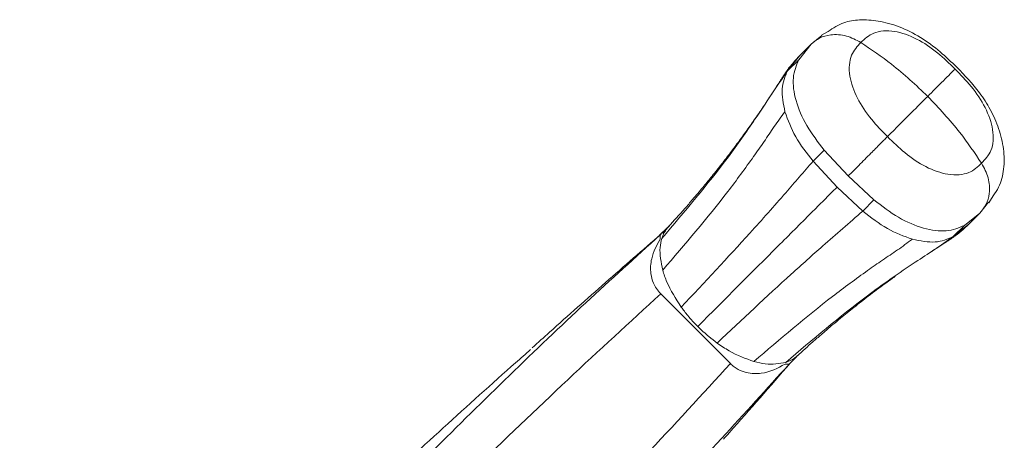
# Model space of a CAD drawing. Units: inches. Extents: x 422 to 614, y 131 to 243.
# Drawn here: x 475 to 475, y 176 to 176 of the extents above; entities that cross this region are included whole.
import ezdxf

# ---------------------------------------------------------------- set-up
doc = ezdxf.new("R2010")
doc.units = ezdxf.units.IN
doc.header["$MEASUREMENT"] = 0

# ---------------------------------------------------------------- blocks, each defined once
blk = doc.blocks.new('*U501')
at = {"linetype": 'Continuous', "lineweight": 15}
for p, q in [((25.1363, 4.8258), (25.1529, 4.8352)), ((25.1375, 4.8252), (25.1105, 4.8039)), ((25.1105, 4.8039), (25.0802, 4.7656)), ((25.0829, 4.7762), (25.1105, 4.8039)), ((25.083, 4.7764), (25.0527, 4.7382)), ((25.0802, 4.7656), (25.0527, 4.7382)), ((25.1432, 4.5427), (25.1157, 4.5153)), ((25.1432, 4.5427), (25.2022, 4.4793)), ((25.1747, 4.4518), (25.1157, 4.5153)), ((25.2022, 4.4793), (25.2657, 4.4203)), ((25.1747, 4.4518), (25.2382, 4.3928)), ((25.2657, 4.4203), (25.2382, 4.3928)), ((25.5595, 4.4301), (25.5487, 4.4133)), ((25.5481, 4.4145), (25.5268, 4.3875)), ((25.5268, 4.3875), (25.4886, 4.3573)), ((25.5268, 4.3876), (25.4992, 4.3599)), ((24.7363, 4.3324), (24.7567, 4.3519)), ((25.4993, 4.3601), (25.4611, 4.3298)), ((25.4611, 4.3298), (25.4886, 4.3573)), ((24.7384, 4.3234), (24.7387, 4.3338)), ((24.9117, 4.0169), (24.7398, 4.1888)), ((25.075, 4.0338), (25.0553, 4.0134)), ((25.0464, 4.0155), (25.0567, 4.0157)), ((25.0567, 4.0157), (25.0552, 4.0139))]:
    blk.add_line(p, q, dxfattribs=at)
blk.add_arc((24.8118, 4.296), 0.0785, 134.5198, 148.1621, dxfattribs=at)
for points, knots in [([(25.1529, 4.8352), (25.1653, 4.8435), (25.1886, 4.8593), (25.2316, 4.865), (25.2774, 4.8625), (25.3287, 4.848), (25.3812, 4.8222), (25.4289, 4.7865), (25.4566, 4.76), (25.47, 4.7471)], [0, 0, 0, 0, 0.1337636, 0.2520183, 0.3868135, 0.5358178, 0.6930587, 0.8507302, 1, 1, 1, 1]), ([(25.4656, 4.7427), (25.4517, 4.7563), (25.4222, 4.785), (25.3699, 4.8201), (25.3129, 4.8396), (25.2634, 4.8358), (25.243, 4.8171), (25.2334, 4.8083)], [0, 0, 0, 0, 0.171882, 0.363271, 0.565503, 0.795321, 1, 1, 1, 1]), ([(25.2334, 4.8083), (25.2216, 4.8144), (25.1975, 4.827), (25.1613, 4.8289), (25.1311, 4.8207), (25.1172, 4.8094), (25.1105, 4.8039)], [0, 0, 0, 0, 0.273169, 0.561764, 0.786811, 1, 1, 1, 1]), ([(25.299, 4.5761), (25.2854, 4.59), (25.2567, 4.6195), (25.2216, 4.6717), (25.2021, 4.7288), (25.2059, 4.7783), (25.2246, 4.7987), (25.2334, 4.8083)], [0, 0, 0, 0, 0.171883, 0.363271, 0.565503, 0.795322, 1, 1, 1, 1]), ([(25.3983, 4.6754), (25.3693, 4.7027), (25.3175, 4.7514), (25.2591, 4.7909), (25.2334, 4.8083)], [0, 0, 0, 0, 0.559983, 1, 1, 1, 1]), ([(25.035, 4.7141), (25.0354, 4.7148), (25.0373, 4.7177), (25.0411, 4.7236), (25.0463, 4.7314), (25.0528, 4.7412), (25.0621, 4.7535), (25.0734, 4.7659), (25.0809, 4.7742)], [0, 0, 0, 0, 0.033724, 0.141318, 0.24012, 0.340712, 0.560461, 1, 1, 1, 1]), ([(25.0802, 4.7656), (25.0743, 4.7516), (25.0626, 4.7237), (25.0709, 4.6657), (25.0967, 4.6028), (25.1277, 4.5628), (25.1432, 4.5427)], [0, 0, 0, 0, 0.25, 0.5, 0.749999, 1, 1, 1, 1]), ([(25.0775, 4.7702), (25.0787, 4.7717), (25.0804, 4.7736), (25.0821, 4.7754), (25.0826, 4.7758)], [0, 0, 0, 0, 0.7501096, 1, 1, 1, 1]), ([(25.0527, 4.7382), (25.0391, 4.7185), (25.012, 4.679), (24.9651, 4.6076), (24.88, 4.4867), (24.7989, 4.3915), (24.7427, 4.3253)], [0, 0, 0, 0, 0.139679, 0.279635, 0.499783, 1, 1, 1, 1]), ([(25.0527, 4.7382), (25.0466, 4.7242), (25.0344, 4.6964), (25.0423, 4.6571), (25.0463, 4.6374)], [0, 0, 0, 0, 0.499999, 1, 1, 1, 1]), ([(25.4656, 4.7427), (25.4554, 4.7324), (25.4371, 4.7141), (25.4102, 4.6872), (25.3983, 4.6754)], [0, 0, 0, 0, 0.5600219, 1, 1, 1, 1]), ([(25.4656, 4.7427), (25.4792, 4.7287), (25.5079, 4.6992), (25.5431, 4.647), (25.5625, 4.5899), (25.5587, 4.5404), (25.54, 4.5201), (25.5312, 4.5104)], [0, 0, 0, 0, 0.171884, 0.36327, 0.565503, 0.795321, 1, 1, 1, 1]), ([(25.47, 4.7471), (25.4895, 4.7269), (25.5203, 4.695), (25.554, 4.6425), (25.5748, 4.5956), (25.5869, 4.5455), (25.5873, 4.4962), (25.5781, 4.4562), (25.5644, 4.437), (25.5595, 4.4301)], [0, 0, 0, 0, 0.223225, 0.352635, 0.491399, 0.63535, 0.779665, 0.921159, 1, 1, 1, 1]), ([(24.7587, 4.3538), (24.7724, 4.3689), (24.7929, 4.3915), (24.8206, 4.4235), (24.8422, 4.4491), (24.8652, 4.477), (24.887, 4.5043), (24.9093, 4.5332), (24.931, 4.5621), (24.9523, 4.5913), (24.974, 4.6221), (24.9996, 4.6596), (25.0195, 4.69), (25.0337, 4.7121), (25.035, 4.7141)], [0, 0, 0, 0, 0.125448, 0.189132, 0.272945, 0.33976, 0.422897, 0.501911, 0.581928, 0.666269, 0.749705, 0.843168, 0.986242, 1, 1, 1, 1]), ([(25.299, 4.5761), (25.3195, 4.5966), (25.3561, 4.6332), (25.3854, 4.6625), (25.3983, 4.6754)], [0, 0, 0, 0, 0.560023, 1, 1, 1, 1]), ([(25.3983, 4.6754), (25.4256, 4.6464), (25.4744, 4.5946), (25.5139, 4.5362), (25.5312, 4.5104)], [0, 0, 0, 0, 0.559986, 1, 1, 1, 1]), ([(25.0463, 4.6374), (25.0373, 4.6252), (25.0193, 4.6008), (24.995, 4.5638), (24.9573, 4.5104), (24.8792, 4.4038), (24.7999, 4.3112), (24.7448, 4.2469)], [0, 0, 0, 0, 0.0931693, 0.1865328, 0.2798966, 0.4999597, 1, 1, 1, 1]), ([(25.1157, 4.5153), (25.1, 4.5354), (25.0685, 4.5755), (25.0537, 4.6168), (25.0463, 4.6374)], [0, 0, 0, 0, 0.499999, 1, 1, 1, 1]), ([(25.2022, 4.4793), (25.2107, 4.4877), (25.228, 4.5051), (25.2562, 4.5332), (25.2808, 4.5578), (25.293, 4.5701), (25.299, 4.5761)], [0, 0, 0, 0, 0.273257, 0.561805, 0.786763, 1, 1, 1, 1]), ([(25.299, 4.5761), (25.313, 4.5625), (25.3424, 4.5337), (25.3947, 4.4986), (25.4518, 4.4792), (25.5012, 4.4829), (25.5216, 4.5016), (25.5312, 4.5104)], [0, 0, 0, 0, 0.1718841, 0.3632707, 0.5655038, 0.7953222, 1, 1, 1, 1]), ([(24.7905, 4.1561), (24.8481, 4.2174), (24.938, 4.3129), (25.0312, 4.418), (25.0812, 4.4763), (25.1042, 4.5023), (25.1157, 4.5153)], [0, 0, 0, 0, 0.500217, 0.780359, 0.890282, 1, 1, 1, 1]), ([(25.5312, 4.5104), (25.5374, 4.4987), (25.55, 4.4745), (25.5518, 4.4383), (25.5437, 4.4082), (25.5323, 4.3943), (25.5268, 4.3875)], [0, 0, 0, 0, 0.273168, 0.561766, 0.786812, 1, 1, 1, 1]), ([(24.8313, 4.1083), (24.8981, 4.1751), (24.9943, 4.2714), (25.0951, 4.3721), (25.1425, 4.4196), (25.164, 4.4411), (25.1747, 4.4518)], [0, 0, 0, 0, 0.560004, 0.806468, 0.903298, 1, 1, 1, 1]), ([(25.4886, 4.3573), (25.4746, 4.3514), (25.4466, 4.3396), (25.3887, 4.3479), (25.3258, 4.3738), (25.2857, 4.4048), (25.2657, 4.4203)], [0, 0, 0, 0, 0.25, 0.5, 0.749999, 1, 1, 1, 1]), ([(25.2382, 4.3928), (25.2217, 4.3783), (25.1887, 4.3493), (25.1303, 4.2987), (25.0286, 4.2082), (24.9403, 4.1252), (24.8791, 4.0675)], [0, 0, 0, 0, 0.139679, 0.279635, 0.499783, 1, 1, 1, 1]), ([(25.2382, 4.3928), (25.2583, 4.377), (25.2985, 4.3456), (25.3397, 4.3308), (25.3604, 4.3234)], [0, 0, 0, 0, 0.499999, 1, 1, 1, 1]), ([(24.7427, 4.3253), (24.7445, 4.3302), (24.7476, 4.3385), (24.7541, 4.3487), (24.7588, 4.3538), (24.7611, 4.3564)], [0, 0, 0, 0, 0.411829, 0.704902, 1, 1, 1, 1]), ([(25.4972, 4.3579), (25.4899, 4.3513), (25.4783, 4.3408), (25.4682, 4.333), (25.4621, 4.3286), (25.4578, 4.3255), (25.4528, 4.3223), (25.4461, 4.3178), (25.4369, 4.312), (25.4313, 4.3084), (25.4281, 4.3063)], [0, 0, 0, 0, 0.310207, 0.496993, 0.584206, 0.624449, 0.66491, 0.755449, 0.857271, 1, 1, 1, 1]), ([(25.4988, 4.3596), (25.4983, 4.3592), (25.4965, 4.3574), (25.4946, 4.3558), (25.4932, 4.3546)], [0, 0, 0, 0, 0.249892, 1, 1, 1, 1]), ([(23.1593, 2.7753), (23.2533, 2.8691), (23.4414, 3.0567), (23.7146, 3.3345), (23.959, 3.5828), (24.1759, 3.8007), (24.3674, 3.9888), (24.5552, 4.1684), (24.6776, 4.2787), (24.7387, 4.3338)], [0, 0, 0, 0, 0.167148, 0.334248, 0.501213, 0.626309, 0.751237, 0.875946, 1, 1, 1, 1]), ([(24.423, 4.0558), (24.4373, 4.0686), (24.4979, 4.1231), (24.604, 4.2169), (24.6951, 4.2964), (24.7406, 4.3361)], [0, 0, 0, 0, 0.133221, 0.566512, 1, 1, 1, 1]), ([(24.7398, 4.1888), (24.7361, 4.193), (24.7286, 4.2014), (24.7199, 4.2186), (24.7134, 4.2449), (24.7168, 4.2838), (24.7301, 4.3083), (24.7384, 4.3234)], [0, 0, 0, 0, 0.080708, 0.16101, 0.30139, 0.567308, 1, 1, 1, 1]), ([(24.7387, 4.3338), (24.7385, 4.3337), (24.7379, 4.3335), (24.7371, 4.3331), (24.7367, 4.3326), (24.7366, 4.3324)], [0, 0, 0, 0, 0.2497448, 0.6843764, 1, 1, 1, 1]), ([(24.7448, 4.2469), (24.7409, 4.2664), (24.7351, 4.2953), (24.7408, 4.3179), (24.7427, 4.3253)], [0, 0, 0, 0, 0.675037, 1, 1, 1, 1]), ([(25.3604, 4.3234), (25.3482, 4.3143), (25.3238, 4.2963), (25.2868, 4.2721), (25.2333, 4.2343), (25.1267, 4.1563), (25.0341, 4.077), (24.9698, 4.0219)], [0, 0, 0, 0, 0.09317, 0.186533, 0.279897, 0.49996, 1, 1, 1, 1]), ([(25.0483, 4.0197), (25.1144, 4.0759), (25.2177, 4.1636), (25.3431, 4.2511), (25.4149, 4.2973), (25.4457, 4.319), (25.4611, 4.3298)], [0, 0, 0, 0, 0.500217, 0.780359, 0.890282, 1, 1, 1, 1]), ([(25.4611, 4.3298), (25.4472, 4.3237), (25.4193, 4.3114), (25.38, 4.3194), (25.3604, 4.3234)], [0, 0, 0, 0, 0.5, 1, 1, 1, 1]), ([(25.4281, 4.3063), (25.4203, 4.3013), (25.4105, 4.2949), (25.4019, 4.2892), (25.4001, 4.2881)], [0, 0, 0, 0, 0.791823, 1, 1, 1, 1]), ([(24.7905, 4.1561), (24.7772, 4.1768), (24.7575, 4.2074), (24.7479, 4.2372), (24.7448, 4.2469)], [0, 0, 0, 0, 0.674692, 1, 1, 1, 1]), ([(25.3183, 4.232), (25.3157, 4.2302), (25.3072, 4.2242), (25.2851, 4.2081), (25.2537, 4.1846), (25.217, 4.156), (25.1879, 4.1324), (25.1654, 4.1137), (25.1495, 4.1002), (25.1331, 4.0861), (25.1091, 4.0652), (25.0896, 4.0474), (25.0768, 4.0358)], [0, 0, 0, 0, 0.031826, 0.106643, 0.276391, 0.423362, 0.559988, 0.63663, 0.701591, 0.757292, 0.841552, 1, 1, 1, 1]), ([(23.2605, 2.75), (23.3433, 2.8319), (23.5225, 3.0089), (23.7759, 3.261), (24.0314, 3.5142), (24.2712, 3.7489), (24.5108, 3.9788), (24.6637, 4.119), (24.7398, 4.1888)], [0, 0, 0, 0, 0.160343, 0.346728, 0.50078, 0.674113, 0.837889, 1, 1, 1, 1]), ([(24.8313, 4.1083), (24.827, 4.1127), (24.8185, 4.1214), (24.8046, 4.1373), (24.7958, 4.1491), (24.7905, 4.1561)], [0, 0, 0, 0, 0.287681, 0.575363, 1, 1, 1, 1]), ([(24.8791, 4.0675), (24.8723, 4.0727), (24.8606, 4.0814), (24.8447, 4.0953), (24.8357, 4.104), (24.8313, 4.1083)], [0, 0, 0, 0, 0.411828, 0.704898, 1, 1, 1, 1]), ([(24.9698, 4.0219), (24.9494, 4.0293), (24.919, 4.0402), (24.8889, 4.0608), (24.8791, 4.0675)], [0, 0, 0, 0, 0.673824, 1, 1, 1, 1]), ([(24.4191, 4.0517), (24.4068, 4.0408), (24.2772, 3.9265), (24.0234, 3.693), (23.6728, 3.3667), (23.4402, 3.1443), (23.3306, 3.0395)], [0, 0, 0, 0, 0.035048, 0.369592, 0.703106, 1, 1, 1, 1]), ([(25.0793, 4.0382), (25.0768, 4.0359), (25.0718, 4.0313), (25.0617, 4.0248), (25.0533, 4.0216), (25.0483, 4.0197)], [0, 0, 0, 0, 0.2876819, 0.5753659, 1, 1, 1, 1]), ([(23.4729, 2.5375), (23.5548, 2.6204), (23.7318, 2.7996), (23.984, 3.0529), (24.2346, 3.3058), (24.4694, 3.5457), (24.6994, 3.7854), (24.8419, 3.9408), (24.9117, 4.0169)], [0, 0, 0, 0, 0.160344, 0.3467283, 0.5007801, 0.6688671, 0.8378892, 1, 1, 1, 1]), ([(23.4983, 2.4364), (23.5921, 2.5304), (23.7796, 2.7184), (24.0574, 2.9916), (24.3057, 3.236), (24.5236, 3.453), (24.7118, 3.6444), (24.8914, 3.8322), (25.0017, 3.9547), (25.0567, 4.0157)], [0, 0, 0, 0, 0.167148, 0.334248, 0.501213, 0.626309, 0.751237, 0.875946, 1, 1, 1, 1]), ([(25.0591, 4.0177), (25.0097, 3.9609), (24.9557, 3.8988), (24.8995, 3.8357), (24.8947, 3.8303)], [0, 0, 0, 0, 0.9147272, 1, 1, 1, 1]), ([(24.9117, 4.0169), (24.9147, 4.0141), (24.9208, 4.0085), (24.9343, 4.0001), (24.9584, 3.9915), (25.0015, 3.9913), (25.0283, 4.0057), (25.0464, 4.0155)], [0, 0, 0, 0, 0.0583991, 0.1189805, 0.2398967, 0.4882689, 1, 1, 1, 1]), ([(25.0483, 4.0197), (25.0322, 4.0168), (25.0084, 4.0125), (24.9793, 4.0196), (24.9698, 4.0219)], [0, 0, 0, 0, 0.674692, 1, 1, 1, 1])]:
    blk.add_open_spline(points, degree=3, knots=knots, dxfattribs=at)

msp = doc.modelspace()

# ---------------------------------------------------------------- block references
at = {"xscale": 0.1, "yscale": 0.1, "zscale": 0.1}
msp.add_blockref('*U501', (472.27384, 175.23891), dxfattribs=at)

doc.saveas('drawing.dxf')
